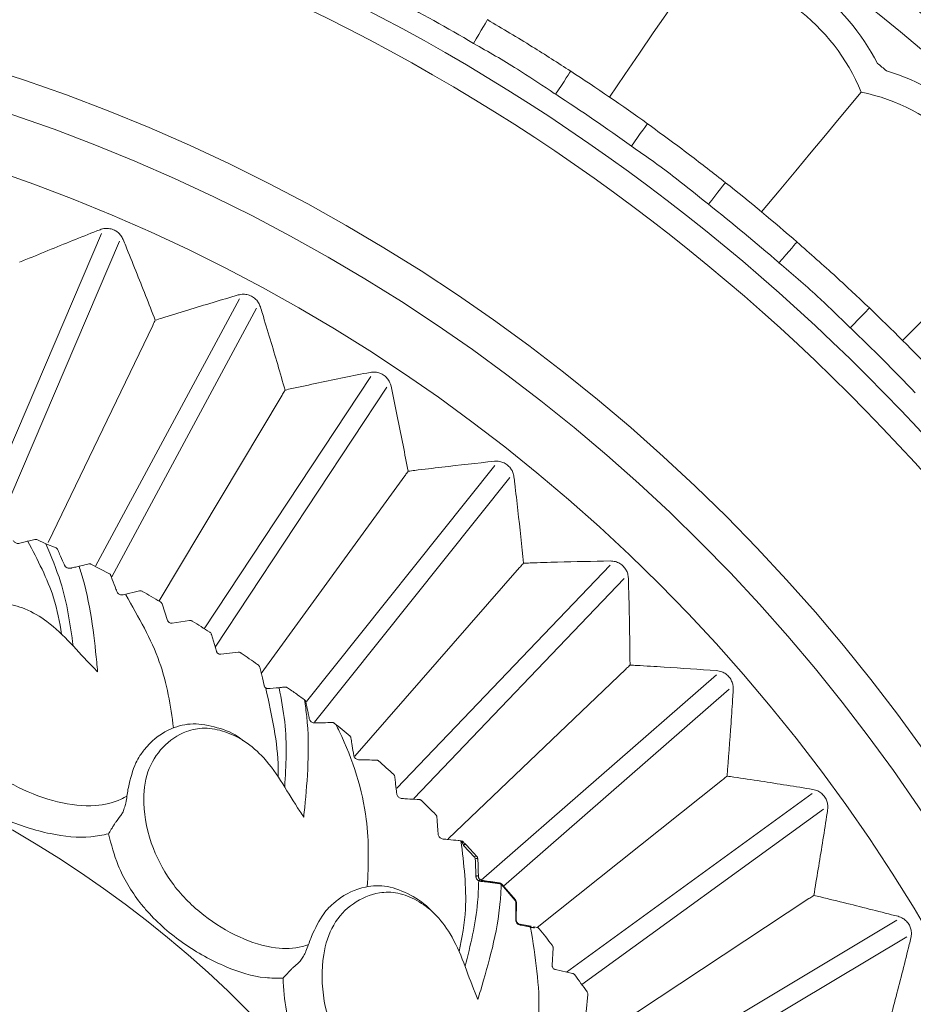
# Model space of a CAD drawing. Units: millimetres. Extents: x 21337 to 22681, y -13250 to -11400.
# Drawn here: x 21973 to 21990, y -11936 to -11918 of the extents above; entities that cross this region are included whole.
import ezdxf

# ---------------------------------------------------------------- set-up
doc = ezdxf.new("R2010")
doc.units = ezdxf.units.MM
doc.layers.add('layer 1', color=170, linetype='Continuous', lineweight=0)

msp = doc.modelspace()

# ---------------------------------------------------------------- linework, layer by layer
at = {"layer": 'layer 1'}
for p, q in [((21972.749, -11926.84), (21974.981, -11921.619)), ((21973.092, -11926.947), (21975.31, -11921.759)), ((21974.871, -11927.784), (21977.536, -11922.831)), ((21975.17, -11927.982), (21977.851, -11923.001)), ((21973.989, -11927.348), (21975.928, -11923.322)), ((21976.884, -11928.945), (21979.972, -11924.268)), ((21976.045, -11928.431), (21978.327, -11924.613)), ((21977.087, -11929.287), (21980.27, -11924.465)), ((21978.776, -11930.297), (21982.269, -11925.917)), ((21977.94, -11929.774), (21980.6, -11926.113)), ((21978.929, -11930.679), (21982.548, -11926.14)), ((21973.463, -11927.361), (21973.746, -11927.291)), ((21973.948, -11927.37), (21973.782, -11927.293)), ((21974.138, -11927.447), (21973.948, -11927.37)), ((21975.125, -11927.925), (21974.782, -11927.748)), ((21979.672, -11931.31), (21982.729, -11927.811)), ((21980.452, -11931.904), (21984.409, -11927.766)), ((21980.766, -11932.093), (21984.668, -11928.013)), ((21975.379, -11928.317), (21975.681, -11928.244)), ((21975.379, -11928.317), (21975.374, -11928.318)), ((21976.205, -11928.792), (21976.101, -11928.486)), ((21976.609, -11928.794), (21976.289, -11928.843)), ((21977.11, -11929.364), (21977.018, -11929.053)), ((21977.513, -11929.382), (21977.192, -11929.418)), ((21977.881, -11929.615), (21977.871, -11929.608)), ((21981.405, -11932.841), (21984.697, -11929.693)), ((21977.996, -11930), (21977.96, -11929.855)), ((21982.016, -11933.607), (21986.375, -11929.799)), ((21982.431, -11933.719), (21986.61, -11930.068)), ((21978.746, -11930.264), (21978.742, -11930.261)), ((21979.261, -11930.684), (21979.257, -11930.684)), ((21975.874, -11931.075), (21975.857, -11931.092)), ((21983.054, -11934.484), (21986.489, -11931.744)), ((21983.595, -11935.309), (21988.151, -11932)), ((21983.883, -11935.543), (21988.361, -11932.289)), ((21975.248, -11932.524), (21975.328, -11932.423)), ((21975.248, -11932.524), (21975.241, -11932.533)), ((21981.894, -11933.178), (21981.69, -11932.962)), ((21981.73, -11932.948), (21981.741, -11932.96)), ((21981.741, -11932.96), (21981.934, -11933.166)), ((21982.01, -11933.629), (21981.971, -11933.619)), ((21982.005, -11933.603), (21982.031, -11933.612)), ((21982.393, -11933.69), (21982.389, -11933.686)), ((21982.393, -11933.676), (21982.399, -11933.682)), ((21982.645, -11933.981), (21982.393, -11933.69)), ((21982.399, -11933.682), (21982.65, -11933.974)), ((21979.419, -11933.93), (21979.398, -11933.943)), ((21984.447, -11936.353), (21988.09, -11933.948)), ((21982.668, -11934.024), (21982.666, -11934.347)), ((21982.729, -11934.423), (21982.874, -11934.45)), ((21983.047, -11934.482), (21983.003, -11934.474)), ((21984.979, -11937.184), (21989.722, -11934.351)), ((21985.163, -11937.491), (21989.905, -11934.658)), ((21983.332, -11935.185), (21983.348, -11934.861)), ((21978.524, -11935.231), (21978.622, -11935.147)), ((21978.524, -11935.231), (21978.516, -11935.238)), ((21983.707, -11935.335), (21983.392, -11935.263)), ((21983.963, -11936.049), (21983.992, -11935.727))]:
    msp.add_line(p, q, dxfattribs=at)
at = {"layer": 'layer 1', "flags": 128}
for points in [[(21984.391, -11919.089), (21984.677, -11918.672), (21984.95, -11918.273), (21985.205, -11917.901), (21985.436, -11917.563), (21985.638, -11917.269), (21985.806, -11917.025), (21985.935, -11916.835), (21986.024, -11916.706)], [(21981.875, -11918.096), (21981.925, -11918.01), (21981.974, -11917.927), (21982.018, -11917.851), (21982.058, -11917.784), (21982.09, -11917.73), (21982.114, -11917.689), (21982.128, -11917.664), (21982.133, -11917.655)], [(21983.396, -11919.038), (21983.451, -11918.954), (21983.503, -11918.874), (21983.551, -11918.8), (21983.593, -11918.735), (21983.628, -11918.682), (21983.654, -11918.643), (21983.67, -11918.618), (21983.675, -11918.61)], [(21987.213, -11921.22), (21987.536, -11920.831), (21987.845, -11920.459), (21988.133, -11920.112), (21988.394, -11919.797), (21988.622, -11919.523), (21988.812, -11919.295), (21988.958, -11919.118), (21989.058, -11918.997)], [(21984.799, -11919.998), (21984.857, -11919.918), (21984.913, -11919.84), (21984.964, -11919.768), (21985.009, -11919.705), (21985.047, -11919.654), (21985.074, -11919.616), (21985.091, -11919.592), (21985.097, -11919.584)], [(21986.227, -11921.077), (21986.289, -11920.999), (21986.348, -11920.924), (21986.403, -11920.855), (21986.451, -11920.794), (21986.49, -11920.744), (21986.52, -11920.707), (21986.538, -11920.685), (21986.544, -11920.677)], [(21989.826, -11923.602), (21990.183, -11923.245), (21990.525, -11922.902), (21990.844, -11922.583), (21991.134, -11922.294), (21991.386, -11922.042), (21991.595, -11921.832), (21991.757, -11921.67), (21991.868, -11921.559)], [(21987.535, -11922.163), (21987.6, -11922.088), (21987.663, -11922.016), (21987.721, -11921.949), (21987.772, -11921.891), (21987.813, -11921.843), (21987.844, -11921.807), (21987.863, -11921.785), (21987.87, -11921.778)], [(21988.857, -11923.368), (21988.926, -11923.296), (21988.992, -11923.227), (21989.053, -11923.163), (21989.106, -11923.107), (21989.15, -11923.062), (21989.183, -11923.028), (21989.203, -11923.007), (21989.21, -11922.999)], [(21977.96, -11929.855), (21977.936, -11929.758), (21977.911, -11929.659)], [(21981.67, -11932.886), (21981.669, -11932.885), (21981.668, -11932.885), (21981.666, -11932.885), (21981.664, -11932.885), (21981.662, -11932.886), (21981.659, -11932.888), (21981.657, -11932.889), (21981.654, -11932.891)], [(21981.73, -11932.948), (21981.726, -11932.945), (21981.72, -11932.943), (21981.715, -11932.943), (21981.709, -11932.944), (21981.703, -11932.947), (21981.698, -11932.951), (21981.693, -11932.956), (21981.69, -11932.962)], [(21981.954, -11933.215), (21981.953, -11933.212), (21981.949, -11933.209), (21981.943, -11933.207), (21981.936, -11933.206), (21981.928, -11933.206), (21981.92, -11933.207), (21981.913, -11933.209), (21981.907, -11933.211)], [(21981.954, -11933.215), (21981.958, -11933.325), (21981.962, -11933.433), (21981.965, -11933.539)], [(21981.965, -11933.539), (21981.964, -11933.535), (21981.96, -11933.532), (21981.954, -11933.529), (21981.947, -11933.528), (21981.939, -11933.527), (21981.931, -11933.528), (21981.924, -11933.53), (21981.919, -11933.533)]]:
    msp.add_lwpolyline(points, dxfattribs=at)
at = {"layer": 'layer 1'}
for centre, radius in [((21962.759, -11950.669), 43), ((21962.759, -11950.669), 42.49), ((21962.759, -11950.669), 37.352), ((21962.759, -11950.669), 36.879), ((21962.759, -11950.669), 33.66), ((21962.759, -11950.669), 32.984), ((21962.759, -11950.669), 31.899), ((21963.014, -11950.669), 20.734)]:
    msp.add_circle(centre, radius, dxfattribs=at)
for centre, radius, start, end in [((21985.596, -11920.427), 4.245, 27.514, 78.3684), ((21985.596, -11920.427), 3.746, 22.4398, 83.4426), ((21962.759, -11950.669), 37.769, 59.5926, 62.1721), ((21962.759, -11950.669), 38.279, 54.2985, 56.878), ((21962.759, -11950.669), 41.77, 50.1482, 50.4401), ((21988.289, -11922.664), 4.245, 22.2198, 73.0743), ((21962.759, -11950.669), 37.769, 54.2985, 56.878), ((21988.289, -11922.664), 3.746, 17.1456, 78.1485), ((21962.759, -11950.669), 38.279, 49.0044, 51.5839), ((21962.759, -11950.669), 37.769, 49.0044, 51.5839), ((21962.759, -11950.669), 38.279, 43.7103, 46.2897), ((21962.759, -11950.669), 37.769, 43.7103, 46.2897), ((21963.014, -11950.669), 25.774, 59.5724, 60.4276), ((21963.014, -11950.669), 25.774, 57.1724, 58.0276), ((21963.014, -11950.669), 25.774, 54.8001, 55.6276), ((21963.014, -11950.669), 25.766, 49.9724, 50.8276), ((21963.014, -11950.669), 25.766, 47.5724, 48.4276), ((21963.014, -11950.669), 25.766, 45.1724, 46.0276), ((21981.918, -11933.187), 0.0258, 52.9675, 161.5424), ((21981.995, -11933.626), 0.0247, 66.1637, 163.5806), ((21982.031, -11933.633), 0.0215, 88.3626, 167.1097), ((21982.345, -11933.67), 0.0149, 352.6372, 62.0258), ((21982.381, -11933.677), 0.0112, 314.1135, 7.0135), ((21982.384, -11933.677), 0.0158, 307.0654, 340.5259), ((21982.636, -11933.969), 0.0147, 306.1388, 341.0265), ((21982.656, -11934.027), 0.0132, 15.4277, 83.7067), ((21982.653, -11934.351), 0.0133, 15.1715, 83.5933), ((21982.723, -11934.438), 0.0159, 356.5366, 67.4148), ((21982.868, -11934.465), 0.0161, 357.1656, 68.0186), ((21982.977, -11934.495), 0.0255, 16.2358, 79.6234), ((21963.014, -11950.669), 25.774, 37.9724, 38.8276), ((21963.014, -11950.669), 25.774, 35.5724, 36.4276)]:
    msp.add_arc(centre, radius, start, end, dxfattribs=at)
for centre, major_axis, ratio, start_param, end_param in [((21971.464, -11930.518), (10.498, 0.754), 0.001178, 5.390349, 5.417835), ((21981.753, -11928.205), (-0.266, 8.009), 0.002032, 2.246016, 2.298718)]:
    msp.add_ellipse(centre, major_axis=major_axis, ratio=ratio, start_param=start_param, end_param=end_param, dxfattribs=at)
for points, knots in [([(21983.675, -11918.61), (21983.439, -11918.458), (21982.931, -11918.131), (21982.411, -11917.821), (21982.133, -11917.655)], [0, 0, 0, 0, 0.465933, 1, 1, 1, 1]), ([(21983.396, -11919.038), (21983.362, -11919.015), (21983.125, -11918.859), (21982.631, -11918.525), (21982.148, -11918.25), (21981.875, -11918.096)], [0, 0, 0, 0, 0.0689677, 0.4743229, 1, 1, 1, 1]), ([(21986.544, -11920.677), (21986.323, -11920.503), (21985.847, -11920.131), (21985.358, -11919.774), (21985.097, -11919.584)], [0, 0, 0, 0, 0.465935, 1, 1, 1, 1]), ([(21986.227, -11921.077), (21986.195, -11921.051), (21985.974, -11920.874), (21985.512, -11920.495), (21985.056, -11920.178), (21984.799, -11919.998)], [0, 0, 0, 0, 0.068971, 0.474322, 1, 1, 1, 1]), ([(21974.952, -11921.548), (21974.983, -11921.538), (21975.038, -11921.521), (21975.134, -11921.526), (21975.219, -11921.553), (21975.29, -11921.6), (21975.346, -11921.66), (21975.368, -11921.706), (21975.381, -11921.731)], [0, 0, 0, 0, 0.203426, 0.366993, 0.531585, 0.675352, 0.822917, 1, 1, 1, 1]), ([(21973.461, -11922.152), (21973.5, -11922.135), (21973.695, -11922.055), (21974.192, -11921.85), (21974.65, -11921.668), (21974.952, -11921.548)], [0, 0, 0, 0, 0.078308, 0.391543, 1, 1, 1, 1]), ([(21975.381, -11921.731), (21975.396, -11921.77), (21975.475, -11921.963), (21975.676, -11922.46), (21975.856, -11922.921), (21975.975, -11923.226)], [0, 0, 0, 0, 0.078309, 0.391542, 1, 1, 1, 1]), ([(21989.21, -11922.999), (21989.005, -11922.806), (21988.567, -11922.391), (21988.112, -11921.991), (21987.87, -11921.778)], [0, 0, 0, 0, 0.4659333, 1, 1, 1, 1]), ([(21988.857, -11923.368), (21988.827, -11923.34), (21988.624, -11923.144), (21988.199, -11922.723), (21987.775, -11922.365), (21987.535, -11922.163)], [0, 0, 0, 0, 0.06897, 0.47432, 1, 1, 1, 1]), ([(21975.975, -11923.226), (21976.015, -11923.213), (21976.216, -11923.15), (21976.729, -11922.991), (21977.202, -11922.851), (21977.514, -11922.758)], [0, 0, 0, 0, 0.07831, 0.391543, 1, 1, 1, 1]), ([(21977.514, -11922.758), (21977.545, -11922.751), (21977.602, -11922.739), (21977.696, -11922.752), (21977.779, -11922.788), (21977.845, -11922.841), (21977.896, -11922.905), (21977.914, -11922.953), (21977.924, -11922.979)], [0, 0, 0, 0, 0.203428, 0.366997, 0.531585, 0.675353, 0.822914, 1, 1, 1, 1]), ([(21977.924, -11922.979), (21977.936, -11923.019), (21977.997, -11923.219), (21978.152, -11923.731), (21978.29, -11924.207), (21978.381, -11924.521)], [0, 0, 0, 0, 0.078309, 0.391543, 1, 1, 1, 1]), ([(21975.928, -11923.322), (21975.934, -11923.31), (21975.947, -11923.282), (21975.963, -11923.251), (21975.972, -11923.232), (21975.974, -11923.226), (21975.975, -11923.226)], [0, 0, 0, 0, 0.323114, 0.769686, 0.985224, 1, 1, 1, 1]), ([(21978.381, -11924.521), (21978.423, -11924.512), (21978.628, -11924.467), (21979.154, -11924.355), (21979.637, -11924.257), (21979.956, -11924.193)], [0, 0, 0, 0, 0.07831, 0.391545, 1, 1, 1, 1]), ([(21979.956, -11924.193), (21979.988, -11924.189), (21980.046, -11924.182), (21980.139, -11924.204), (21980.217, -11924.246), (21980.279, -11924.305), (21980.324, -11924.374), (21980.337, -11924.423), (21980.345, -11924.45)], [0, 0, 0, 0, 0.20342, 0.367001, 0.531589, 0.675353, 0.822912, 1, 1, 1, 1]), ([(21980.345, -11924.45), (21980.354, -11924.491), (21980.397, -11924.695), (21980.505, -11925.22), (21980.6, -11925.706), (21980.662, -11926.027)], [0, 0, 0, 0, 0.078309, 0.391542, 1, 1, 1, 1]), ([(21978.327, -11924.613), (21978.333, -11924.601), (21978.349, -11924.575), (21978.367, -11924.545), (21978.378, -11924.527), (21978.381, -11924.521), (21978.381, -11924.521)], [0, 0, 0, 0, 0.32307, 0.769684, 0.985214, 1, 1, 1, 1]), ([(21980.662, -11926.027), (21980.704, -11926.021), (21980.913, -11925.995), (21981.446, -11925.93), (21981.937, -11925.877), (21982.26, -11925.841)], [0, 0, 0, 0, 0.078307, 0.391541, 1, 1, 1, 1]), ([(21982.26, -11925.841), (21982.292, -11925.84), (21982.35, -11925.839), (21982.441, -11925.868), (21982.516, -11925.918), (21982.571, -11925.981), (21982.61, -11926.054), (21982.619, -11926.104), (21982.624, -11926.132)], [0, 0, 0, 0, 0.203423, 0.366994, 0.531586, 0.67535, 0.822915, 1, 1, 1, 1]), ([(21980.6, -11926.113), (21980.607, -11926.103), (21980.626, -11926.077), (21980.646, -11926.049), (21980.658, -11926.032), (21980.662, -11926.027), (21980.662, -11926.027)], [0, 0, 0, 0, 0.3230946, 0.7696718, 0.9852112, 1, 1, 1, 1]), ([(21982.624, -11926.132), (21982.629, -11926.173), (21982.654, -11926.381), (21982.715, -11926.913), (21982.766, -11927.405), (21982.799, -11927.731)], [0, 0, 0, 0, 0.078309, 0.391542, 1, 1, 1, 1]), ([(21973.463, -11927.361), (21973.454, -11927.363), (21973.435, -11927.366), (21973.405, -11927.361), (21973.378, -11927.349), (21973.358, -11927.331), (21973.348, -11927.317), (21973.344, -11927.308), (21973.343, -11927.307)], [0, 0, 0, 0, 0.213323, 0.428143, 0.614629, 0.786759, 0.974668, 1, 1, 1, 1]), ([(21974.241, -11929.046), (21974.201, -11928.82), (21974.094, -11928.235), (21973.794, -11927.668), (21973.61, -11927.319)], [0.0197622, 0.0197622, 0.0197622, 0.0197622, 0.3973444, 1, 1, 1, 1]), ([(21973.782, -11927.293), (21973.773, -11927.291), (21973.761, -11927.287), (21973.749, -11927.29), (21973.746, -11927.291)], [0, 0, 0, 0, 0.7333478, 1, 1, 1, 1]), ([(21974.454, -11929.265), (21974.4, -11928.869), (21974.311, -11928.234), (21974.047, -11927.606), (21973.948, -11927.37)], [0.0229288, 0.0229288, 0.0229288, 0.0229288, 0.6326584, 1, 1, 1, 1]), ([(21974.164, -11927.472), (21974.161, -11927.467), (21974.157, -11927.46), (21974.148, -11927.452), (21974.142, -11927.449), (21974.138, -11927.447)], [0, 0, 0, 0, 0.481678, 0.614209, 1, 1, 1, 1]), ([(21974.294, -11927.767), (21974.288, -11927.754), (21974.258, -11927.686), (21974.214, -11927.587), (21974.177, -11927.502), (21974.164, -11927.472)], [0, 0, 0, 0, 0.139663, 0.698335, 1, 1, 1, 1]), ([(21974.747, -11927.744), (21974.733, -11927.747), (21974.672, -11927.762), (21974.611, -11927.776), (21974.564, -11927.788)], [0, 0, 0, 0, 0.228815, 1, 1, 1, 1]), ([(21974.782, -11927.748), (21974.777, -11927.746), (21974.768, -11927.742), (21974.756, -11927.742), (21974.749, -11927.743), (21974.747, -11927.744)], [0, 0, 0, 0, 0.38173, 0.761511, 1, 1, 1, 1]), ([(21982.729, -11927.811), (21982.737, -11927.801), (21982.758, -11927.778), (21982.781, -11927.752), (21982.795, -11927.736), (21982.799, -11927.731), (21982.799, -11927.731)], [0, 0, 0, 0, 0.323114, 0.769691, 0.9852, 1, 1, 1, 1]), ([(21982.799, -11927.731), (21982.841, -11927.729), (21983.052, -11927.722), (21983.589, -11927.705), (21984.082, -11927.696), (21984.407, -11927.689)], [0, 0, 0, 0, 0.078309, 0.391541, 1, 1, 1, 1]), ([(21984.407, -11927.689), (21984.439, -11927.691), (21984.497, -11927.695), (21984.585, -11927.732), (21984.655, -11927.788), (21984.705, -11927.857), (21984.736, -11927.933), (21984.741, -11927.983), (21984.744, -11928.011)], [0, 0, 0, 0, 0.2034183, 0.3669929, 0.5315847, 0.6753473, 0.8229122, 1, 1, 1, 1]), ([(21974.419, -11927.822), (21974.409, -11927.824), (21974.389, -11927.827), (21974.356, -11927.822), (21974.326, -11927.808), (21974.305, -11927.788), (21974.297, -11927.772), (21974.294, -11927.767)], [0, 0, 0, 0, 0.189404, 0.373944, 0.630372, 0.885361, 1, 1, 1, 1]), ([(21974.564, -11927.788), (21974.537, -11927.794), (21974.495, -11927.804), (21974.444, -11927.816), (21974.423, -11927.821), (21974.419, -11927.822)], [0, 0, 0, 0, 0.585534, 0.921473, 1, 1, 1, 1]), ([(21974.564, -11927.788), (21974.577, -11927.827), (21974.769, -11928.422), (21974.849, -11929.129), (21974.901, -11929.684), (21974.907, -11929.743)], [0, 0, 0, 0, 0.059865, 0.900136, 1, 1, 1, 1]), ([(21975.149, -11927.951), (21975.147, -11927.948), (21975.144, -11927.941), (21975.138, -11927.934), (21975.132, -11927.929), (21975.128, -11927.927), (21975.125, -11927.925)], [0, 0, 0, 0, 0.35162, 0.64599, 0.705875, 1, 1, 1, 1]), ([(21975.178, -11928.034), (21975.173, -11928.02), (21975.163, -11927.992), (21975.154, -11927.965), (21975.149, -11927.951)], [0, 0, 0, 0, 0.503449, 1, 1, 1, 1]), ([(21975.264, -11928.254), (21975.258, -11928.24), (21975.23, -11928.167), (21975.201, -11928.093), (21975.178, -11928.034)], [0, 0, 0, 0, 0.19218, 1, 1, 1, 1]), ([(21984.744, -11928.011), (21984.745, -11928.053), (21984.751, -11928.262), (21984.764, -11928.797), (21984.771, -11929.293), (21984.775, -11929.619)], [0, 0, 0, 0, 0.078308, 0.391542, 1, 1, 1, 1]), ([(21975.374, -11928.318), (21975.365, -11928.319), (21975.347, -11928.32), (21975.318, -11928.312), (21975.294, -11928.298), (21975.276, -11928.278), (21975.267, -11928.263), (21975.264, -11928.255), (21975.264, -11928.254)], [0, 0, 0, 0, 0.233464, 0.42801, 0.623477, 0.797893, 0.978842, 1, 1, 1, 1]), ([(21975.734, -11928.252), (21975.728, -11928.249), (21975.715, -11928.243), (21975.696, -11928.242), (21975.686, -11928.243), (21975.681, -11928.244)], [0, 0, 0, 0, 0.363657, 0.729776, 1, 1, 1, 1]), ([(21974.907, -11929.743), (21974.875, -11929.711), (21974.563, -11929.405), (21974.195, -11928.927), (21973.579, -11928.564), (21973.165, -11928.459), (21972.777, -11928.461), (21972.392, -11928.625), (21972.07, -11928.961), (21971.87, -11929.468), (21971.927, -11930.128), (21972.22, -11930.822), (21972.755, -11931.471), (21973.432, -11931.916), (21974.159, -11932.183), (21974.827, -11932.26), (21975.245, -11932.162), (21975.415, -11932.067), (21975.451, -11932.047)], [0, 0, 0, 0, 0.013596, 0.13285, 0.179452, 0.221668, 0.264283, 0.306884, 0.37697, 0.447905, 0.519029, 0.613438, 0.692462, 0.771141, 0.849167, 0.92491, 0.98422, 1, 1, 1, 1]), ([(21975.43, -11928.316), (21975.666, -11928.73), (21976.135, -11929.55), (21976.259, -11930.374), (21976.314, -11930.783)], [0, 0, 0, 0, 0.4819839, 0.9566341, 0.9566341, 0.9566341, 0.9566341]), ([(21976.101, -11928.486), (21976.098, -11928.479), (21976.092, -11928.466), (21976.079, -11928.452), (21976.07, -11928.446), (21976.067, -11928.445)], [0, 0, 0, 0, 0.419362, 0.84592, 1, 1, 1, 1]), ([(21976.289, -11928.843), (21976.282, -11928.844), (21976.268, -11928.845), (21976.246, -11928.839), (21976.227, -11928.827), (21976.214, -11928.812), (21976.208, -11928.8), (21976.206, -11928.793), (21976.205, -11928.792)], [0, 0, 0, 0, 0.2117795, 0.427063, 0.6137535, 0.7859545, 0.9737915, 1, 1, 1, 1]), ([(21976.662, -11928.805), (21976.655, -11928.801), (21976.643, -11928.795), (21976.625, -11928.792), (21976.614, -11928.793), (21976.609, -11928.794)], [0, 0, 0, 0, 0.3634509, 0.7295405, 1, 1, 1, 1]), ([(21977.018, -11929.053), (21977.016, -11929.047), (21977.011, -11929.033), (21976.998, -11929.019), (21976.989, -11929.012), (21976.986, -11929.011)], [0, 0, 0, 0, 0.419376, 0.846009, 1, 1, 1, 1]), ([(21977.192, -11929.418), (21977.185, -11929.419), (21977.17, -11929.419), (21977.148, -11929.412), (21977.13, -11929.399), (21977.118, -11929.384), (21977.112, -11929.371), (21977.11, -11929.365), (21977.11, -11929.364)], [0, 0, 0, 0, 0.211731, 0.427054, 0.613741, 0.785959, 0.973801, 1, 1, 1, 1]), ([(21977.565, -11929.395), (21977.559, -11929.392), (21977.547, -11929.385), (21977.529, -11929.381), (21977.518, -11929.382), (21977.513, -11929.382)], [0, 0, 0, 0, 0.36328, 0.729338, 1, 1, 1, 1]), ([(21977.911, -11929.659), (21977.909, -11929.652), (21977.903, -11929.636), (21977.891, -11929.623), (21977.883, -11929.617), (21977.881, -11929.615)], [0, 0, 0, 0, 0.338566, 0.8059, 1, 1, 1, 1]), ([(21984.697, -11929.693), (21984.707, -11929.684), (21984.729, -11929.663), (21984.755, -11929.639), (21984.77, -11929.624), (21984.774, -11929.62), (21984.775, -11929.619)], [0, 0, 0, 0, 0.3230831, 0.7696844, 0.9851988, 1, 1, 1, 1]), ([(21984.775, -11929.619), (21984.817, -11929.622), (21985.027, -11929.633), (21985.563, -11929.665), (21986.055, -11929.699), (21986.38, -11929.722)], [0, 0, 0, 0, 0.078308, 0.391542, 1, 1, 1, 1]), ([(21986.38, -11929.722), (21986.412, -11929.727), (21986.469, -11929.736), (21986.553, -11929.781), (21986.618, -11929.843), (21986.661, -11929.916), (21986.686, -11929.994), (21986.686, -11930.045), (21986.687, -11930.073)], [0, 0, 0, 0, 0.203424, 0.367001, 0.531587, 0.675352, 0.822914, 1, 1, 1, 1]), ([(21978.049, -11930.055), (21978.043, -11930.053), (21978.031, -11930.049), (21978.015, -11930.036), (21978.003, -11930.02), (21977.998, -11930.008), (21977.996, -11930.001), (21977.996, -11930)], [0, 0, 0, 0, 0.226375, 0.478455, 0.710959, 0.964605, 1, 1, 1, 1]), ([(21978.023, -11930.054), (21978.136, -11930.553), (21978.26, -11931.106), (21978.254, -11931.637), (21978.253, -11931.689)], [0, 0, 0, 0, 0.7303752, 0.8094793, 0.8094793, 0.8094793, 0.8094793]), ([(21978.38, -11930.026), (21978.349, -11930.03), (21978.307, -11930.034), (21978.279, -11930.038), (21978.271, -11930.039)], [0, 0, 0, 0, 0.746519, 1, 1, 1, 1]), ([(21978.374, -11931.879), (21978.398, -11931.48), (21978.431, -11930.878), (21978.312, -11930.251), (21978.271, -11930.039)], [0.024328, 0.024328, 0.024328, 0.024328, 0.6708748, 1, 1, 1, 1]), ([(21978.417, -11930.035), (21978.41, -11930.032), (21978.398, -11930.026), (21978.385, -11930.026), (21978.38, -11930.026)], [0, 0, 0, 0, 0.588239, 1, 1, 1, 1]), ([(21978.742, -11930.261), (21978.701, -11930.232), (21978.597, -11930.157), (21978.488, -11930.083), (21978.425, -11930.041), (21978.417, -11930.035)], [0, 0, 0, 0, 0.358012, 0.913525, 1, 1, 1, 1]), ([(21986.687, -11930.073), (21986.684, -11930.115), (21986.671, -11930.324), (21986.636, -11930.858), (21986.598, -11931.352), (21986.573, -11931.678)], [0, 0, 0, 0, 0.078308, 0.391542, 1, 1, 1, 1]), ([(21978.742, -11930.261), (21978.757, -11930.365), (21978.854, -11931.051), (21978.789, -11931.823), (21978.733, -11932.377), (21978.727, -11932.436)], [0, 0, 0, 0, 0.138833, 0.908524, 1, 1, 1, 1]), ([(21978.765, -11930.294), (21978.763, -11930.29), (21978.761, -11930.281), (21978.754, -11930.271), (21978.748, -11930.266), (21978.746, -11930.264)], [0, 0, 0, 0, 0.396224, 0.794434, 1, 1, 1, 1]), ([(21978.83, -11930.611), (21978.827, -11930.596), (21978.817, -11930.551), (21978.796, -11930.446), (21978.777, -11930.355), (21978.765, -11930.294)], [0, 0, 0, 0, 0.141832, 0.425512, 1, 1, 1, 1]), ([(21978.933, -11930.693), (21978.923, -11930.692), (21978.904, -11930.691), (21978.876, -11930.679), (21978.854, -11930.661), (21978.838, -11930.638), (21978.832, -11930.621), (21978.83, -11930.612), (21978.83, -11930.611)], [0, 0, 0, 0, 0.231426, 0.425825, 0.620907, 0.795777, 0.9759, 1, 1, 1, 1]), ([(21975.109, -11932.748), (21975.001, -11932.77), (21974.668, -11932.838), (21974, -11932.766), (21973.175, -11932.503), (21972.578, -11932.163), (21972.078, -11931.761), (21971.699, -11931.335), (21971.505, -11930.931), (21971.418, -11930.748)], [0, 0, 0, 0, 0.081646, 0.252072, 0.442922, 0.630878, 0.674637, 0.853115, 1, 1, 1, 1]), ([(21975.691, -11931.298), (21975.732, -11931.242), (21975.887, -11931.03), (21976.203, -11930.795), (21976.67, -11930.679), (21977.118, -11930.767), (21977.447, -11930.885), (21977.587, -11931.007), (21977.599, -11931.019)], [0, 0, 0, 0, 0.107375, 0.401053, 0.59485, 0.789716, 0.980432, 1, 1, 1, 1]), ([(21978.727, -11932.436), (21978.702, -11932.399), (21978.455, -11932.038), (21978.186, -11931.498), (21977.652, -11931.022), (21977.266, -11930.839), (21976.885, -11930.766), (21976.475, -11930.852), (21976.095, -11931.12), (21975.8, -11931.58), (21975.729, -11932.238), (21975.882, -11932.975), (21976.282, -11933.715), (21976.86, -11934.283), (21977.521, -11934.686), (21978.162, -11934.89), (21978.591, -11934.875), (21978.777, -11934.814), (21978.816, -11934.801)], [0, 0, 0, 0, 0.013595, 0.13285, 0.179452, 0.221668, 0.264283, 0.306884, 0.37697, 0.447905, 0.51903, 0.613438, 0.692462, 0.771141, 0.849167, 0.924909, 0.98422, 1, 1, 1, 1]), ([(21979.257, -11930.684), (21979.243, -11930.684), (21979.173, -11930.686), (21979.065, -11930.689), (21978.97, -11930.692), (21978.933, -11930.693)], [0, 0, 0, 0, 0.13168, 0.658439, 1, 1, 1, 1]), ([(21979.289, -11930.694), (21979.289, -11930.694), (21979.278, -11930.685), (21979.267, -11930.684), (21979.261, -11930.684)], [0, 0, 0, 0, 0.45231, 1, 1, 1, 1]), ([(21979.326, -11930.725), (21979.346, -11930.765), (21979.627, -11931.332), (21979.96, -11932.396), (21979.926, -11933.318), (21979.905, -11933.729)], [0, 0, 0, 0, 0.039146, 0.5499235, 0.96227, 0.96227, 0.96227, 0.96227]), ([(21979.603, -11930.97), (21979.602, -11930.966), (21979.599, -11930.956), (21979.592, -11930.945), (21979.587, -11930.941), (21979.585, -11930.939)], [0, 0, 0, 0, 0.422531, 0.848297, 1, 1, 1, 1]), ([(21979.655, -11931.29), (21979.652, -11931.275), (21979.64, -11931.202), (21979.623, -11931.096), (21979.608, -11931.004), (21979.603, -11930.97)], [0, 0, 0, 0, 0.136654, 0.68327, 1, 1, 1, 1]), ([(21975.477, -11931.886), (21975.517, -11931.724), (21975.571, -11931.503), (21975.665, -11931.342), (21975.691, -11931.298)], [0, 0, 0, 0, 0.729709, 1, 1, 1, 1]), ([(21979.754, -11931.376), (21979.745, -11931.375), (21979.726, -11931.373), (21979.698, -11931.36), (21979.676, -11931.34), (21979.662, -11931.317), (21979.656, -11931.3), (21979.655, -11931.291), (21979.655, -11931.29)], [0, 0, 0, 0, 0.213325, 0.428152, 0.614639, 0.78674, 0.974651, 1, 1, 1, 1]), ([(21980.078, -11931.38), (21980.063, -11931.38), (21979.99, -11931.379), (21979.882, -11931.378), (21979.788, -11931.376), (21979.754, -11931.376)], [0, 0, 0, 0, 0.136656, 0.683284, 1, 1, 1, 1]), ([(21980.111, -11931.393), (21980.107, -11931.39), (21980.1, -11931.385), (21980.088, -11931.381), (21980.081, -11931.381), (21980.078, -11931.38)], [0, 0, 0, 0, 0.367976, 0.734597, 1, 1, 1, 1]), ([(21980.413, -11931.682), (21980.412, -11931.677), (21980.41, -11931.668), (21980.404, -11931.657), (21980.398, -11931.652), (21980.397, -11931.651)], [0, 0, 0, 0, 0.422599, 0.848191, 1, 1, 1, 1]), ([(21980.452, -11932.004), (21980.45, -11931.989), (21980.441, -11931.916), (21980.428, -11931.809), (21980.417, -11931.716), (21980.413, -11931.682)], [0, 0, 0, 0, 0.13665, 0.6832762, 1, 1, 1, 1]), ([(21986.489, -11931.744), (21986.5, -11931.736), (21986.524, -11931.717), (21986.551, -11931.695), (21986.568, -11931.682), (21986.573, -11931.678), (21986.573, -11931.678)], [0, 0, 0, 0, 0.3230785, 0.7696626, 0.9852066, 1, 1, 1, 1]), ([(21986.573, -11931.678), (21986.615, -11931.684), (21986.823, -11931.714), (21987.354, -11931.794), (21987.841, -11931.872), (21988.163, -11931.924)], [0, 0, 0, 0, 0.078309, 0.391543, 1, 1, 1, 1]), ([(21975.451, -11932.047), (21975.457, -11932.006), (21975.465, -11931.952), (21975.475, -11931.899), (21975.477, -11931.886)], [0, 0, 0, 0, 0.742185, 1, 1, 1, 1]), ([(21988.163, -11931.924), (21988.194, -11931.932), (21988.25, -11931.945), (21988.33, -11931.998), (21988.389, -11932.066), (21988.425, -11932.142), (21988.443, -11932.222), (21988.439, -11932.273), (21988.436, -11932.301)], [0, 0, 0, 0, 0.203427, 0.367001, 0.53159, 0.675346, 0.822912, 1, 1, 1, 1]), ([(21975.328, -11932.423), (21975.342, -11932.402), (21975.37, -11932.361), (21975.404, -11932.272), (21975.433, -11932.164), (21975.445, -11932.09), (21975.451, -11932.047)], [0, 0, 0, 0, 0.220827, 0.441119, 0.675309, 1, 1, 1, 1]), ([(21980.547, -11932.094), (21980.538, -11932.092), (21980.519, -11932.09), (21980.492, -11932.075), (21980.471, -11932.054), (21980.458, -11932.031), (21980.453, -11932.014), (21980.452, -11932.005), (21980.452, -11932.004)], [0, 0, 0, 0, 0.213306, 0.428137, 0.61463, 0.786748, 0.974655, 1, 1, 1, 1]), ([(21980.871, -11932.112), (21980.856, -11932.111), (21980.782, -11932.107), (21980.675, -11932.101), (21980.582, -11932.096), (21980.547, -11932.094)], [0, 0, 0, 0, 0.1366518, 0.683279, 1, 1, 1, 1]), ([(21980.903, -11932.126), (21980.9, -11932.123), (21980.892, -11932.117), (21980.881, -11932.113), (21980.874, -11932.112), (21980.871, -11932.112)], [0, 0, 0, 0, 0.36806, 0.734589, 1, 1, 1, 1]), ([(21988.436, -11932.301), (21988.43, -11932.342), (21988.399, -11932.549), (21988.316, -11933.078), (21988.234, -11933.566), (21988.18, -11933.889)], [0, 0, 0, 0, 0.0783083, 0.3915424, 1, 1, 1, 1]), ([(21981.193, -11932.427), (21981.192, -11932.423), (21981.191, -11932.413), (21981.184, -11932.402), (21981.179, -11932.397), (21981.178, -11932.395)], [0, 0, 0, 0, 0.422595, 0.848247, 1, 1, 1, 1]), ([(21981.218, -11932.75), (21981.217, -11932.736), (21981.211, -11932.662), (21981.203, -11932.554), (21981.196, -11932.461), (21981.193, -11932.427)], [0, 0, 0, 0, 0.1366526, 0.683273, 1, 1, 1, 1]), ([(21975.241, -11932.533), (21975.237, -11932.54), (21975.227, -11932.556), (21975.203, -11932.594), (21975.165, -11932.655), (21975.133, -11932.709), (21975.113, -11932.741), (21975.109, -11932.747), (21975.109, -11932.748)], [0, 0, 0, 0, 0.0974044, 0.2330075, 0.4714491, 0.8921208, 0.9915794, 1, 1, 1, 1]), ([(21978.344, -11935.423), (21978.234, -11935.424), (21977.894, -11935.427), (21977.253, -11935.226), (21976.494, -11934.81), (21975.974, -11934.36), (21975.561, -11933.869), (21975.272, -11933.378), (21975.16, -11932.944), (21975.109, -11932.748)], [0, 0, 0, 0, 0.081646, 0.252072, 0.442923, 0.630879, 0.674637, 0.853115, 1, 1, 1, 1]), ([(21981.31, -11932.844), (21981.3, -11932.842), (21981.282, -11932.839), (21981.255, -11932.823), (21981.235, -11932.802), (21981.223, -11932.778), (21981.219, -11932.761), (21981.218, -11932.751), (21981.218, -11932.75)], [0, 0, 0, 0, 0.213314, 0.428173, 0.61462, 0.786754, 0.974653, 1, 1, 1, 1]), ([(21981.632, -11932.876), (21981.617, -11932.874), (21981.544, -11932.867), (21981.437, -11932.857), (21981.344, -11932.848), (21981.31, -11932.844)], [0, 0, 0, 0, 0.136654, 0.683273, 1, 1, 1, 1]), ([(21981.606, -11934.926), (21981.66, -11934.671), (21981.781, -11934.019), (21981.694, -11933.308), (21981.641, -11932.878)], [0.0854852, 0.0854852, 0.0854852, 0.0854852, 0.4469071, 1, 1, 1, 1]), ([(21981.641, -11932.878), (21981.639, -11932.877), (21981.636, -11932.876), (21981.633, -11932.876), (21981.632, -11932.876)], [0, 0, 0, 0, 0.773601, 1, 1, 1, 1]), ([(21981.641, -11932.878), (21981.642, -11932.878), (21981.645, -11932.88), (21981.65, -11932.885), (21981.653, -11932.889), (21981.654, -11932.891)], [0, 0, 0, 0, 0.178581, 0.551524, 1, 1, 1, 1]), ([(21981.654, -11932.891), (21981.661, -11932.904), (21981.674, -11932.929), (21981.685, -11932.951), (21981.69, -11932.962)], [0, 0, 0, 0, 0.519237, 1, 1, 1, 1]), ([(21981.67, -11932.886), (21981.682, -11932.898), (21981.705, -11932.922), (21981.722, -11932.939), (21981.73, -11932.948)], [0, 0, 0, 0, 0.516355, 1, 1, 1, 1]), ([(21981.907, -11933.211), (21981.907, -11933.206), (21981.905, -11933.194), (21981.899, -11933.184), (21981.895, -11933.179), (21981.894, -11933.178)], [0, 0, 0, 0, 0.348522, 0.868293, 1, 1, 1, 1]), ([(21981.934, -11933.166), (21981.935, -11933.167), (21981.942, -11933.175), (21981.951, -11933.19), (21981.953, -11933.208), (21981.954, -11933.215)], [0, 0, 0, 0, 0.123364, 0.629429, 1, 1, 1, 1]), ([(21981.971, -11933.619), (21981.957, -11933.608), (21981.937, -11933.594), (21981.921, -11933.559), (21981.919, -11933.54), (21981.919, -11933.533)], [0, 0, 0, 0, 0.603252, 0.852394, 1, 1, 1, 1]), ([(21981.965, -11933.539), (21981.966, -11933.544), (21981.967, -11933.559), (21981.979, -11933.585), (21981.994, -11933.595), (21982.005, -11933.603)], [0, 0, 0, 0, 0.136777, 0.381502, 1, 1, 1, 1]), ([(21979.195, -11934.113), (21979.247, -11934.066), (21979.44, -11933.888), (21979.796, -11933.719), (21980.276, -11933.695), (21980.701, -11933.865), (21980.989, -11934.05), (21981.105, -11934.185), (21981.113, -11934.193)], [0, 0, 0, 0, 0.1021171, 0.3814153, 0.5657235, 0.7510455, 0.932423, 0.9450555, 0.9450555, 0.9450555, 0.9450555]), ([(21981.716, -11935.202), (21981.817, -11934.815), (21981.946, -11934.305), (21981.966, -11933.752), (21981.971, -11933.619)], [0.0277969, 0.0277969, 0.0277969, 0.0277969, 0.7653585, 1, 1, 1, 1]), ([(21982.389, -11933.686), (21982.384, -11933.791), (21982.346, -11934.482), (21982.133, -11935.226), (21981.972, -11935.76), (21981.954, -11935.816)], [0, 0, 0, 0, 0.138651, 0.908505, 1, 1, 1, 1]), ([(21982.36, -11933.672), (21982.331, -11933.668), (21982.273, -11933.659), (21982.18, -11933.647), (21982.092, -11933.637), (21982.037, -11933.631), (21982.013, -11933.629), (21982.01, -11933.629)], [0, 0, 0, 0, 0.235638, 0.470946, 0.708282, 0.964476, 1, 1, 1, 1]), ([(21982.031, -11933.612), (21982.034, -11933.612), (21982.057, -11933.616), (21982.106, -11933.622), (21982.187, -11933.634), (21982.273, -11933.646), (21982.325, -11933.653), (21982.352, -11933.657)], [0, 0, 0, 0, 0.035828, 0.293632, 0.531106, 0.765522, 1, 1, 1, 1]), ([(21982.352, -11933.657), (21982.359, -11933.658), (21982.373, -11933.662), (21982.386, -11933.671), (21982.393, -11933.676)], [0, 0, 0, 0, 0.460114, 1, 1, 1, 1]), ([(21982.389, -11933.686), (21982.384, -11933.682), (21982.375, -11933.675), (21982.364, -11933.673), (21982.36, -11933.672)], [0, 0, 0, 0, 0.532469, 1, 1, 1, 1]), ([(21981.954, -11935.816), (21981.937, -11935.775), (21981.764, -11935.373), (21981.605, -11934.791), (21981.173, -11934.222), (21980.829, -11933.968), (21980.47, -11933.822), (21980.051, -11933.828), (21979.626, -11934.016), (21979.248, -11934.41), (21979.051, -11935.043), (21979.059, -11935.796), (21979.308, -11936.599), (21979.765, -11937.268), (21980.336, -11937.791), (21980.926, -11938.114), (21981.35, -11938.183), (21981.544, -11938.159), (21981.584, -11938.154)], [0, 0, 0, 0, 0.013595, 0.13285, 0.179452, 0.221668, 0.264283, 0.306885, 0.37697, 0.447905, 0.519029, 0.613438, 0.692462, 0.771141, 0.849167, 0.92491, 0.98422, 1, 1, 1, 1]), ([(21988.09, -11933.948), (21988.101, -11933.941), (21988.127, -11933.923), (21988.156, -11933.904), (21988.174, -11933.893), (21988.179, -11933.889), (21988.18, -11933.889)], [0, 0, 0, 0, 0.323068, 0.76966, 0.985202, 1, 1, 1, 1]), ([(21988.18, -11933.889), (21988.22, -11933.899), (21988.425, -11933.948), (21988.947, -11934.074), (21989.425, -11934.196), (21989.741, -11934.277)], [0, 0, 0, 0, 0.0783081, 0.3915428, 1, 1, 1, 1]), ([(21978.872, -11934.648), (21978.942, -11934.498), (21979.038, -11934.292), (21979.162, -11934.151), (21979.195, -11934.113)], [0, 0, 0, 0, 0.72971, 1, 1, 1, 1]), ([(21982.657, -11934.014), (21982.657, -11934.01), (21982.656, -11934.001), (21982.651, -11933.989), (21982.646, -11933.983), (21982.645, -11933.981)], [0, 0, 0, 0, 0.392938, 0.788153, 1, 1, 1, 1]), ([(21982.65, -11933.974), (21982.652, -11933.977), (21982.659, -11933.986), (21982.667, -11934.003), (21982.668, -11934.017), (21982.668, -11934.024)], [0, 0, 0, 0, 0.215498, 0.615254, 1, 1, 1, 1]), ([(21982.655, -11934.338), (21982.655, -11934.323), (21982.655, -11934.247), (21982.656, -11934.139), (21982.657, -11934.046), (21982.657, -11934.014)], [0, 0, 0, 0, 0.140657, 0.703295, 1, 1, 1, 1]), ([(21989.741, -11934.277), (21989.771, -11934.287), (21989.826, -11934.306), (21989.9, -11934.366), (21989.953, -11934.438), (21989.983, -11934.517), (21989.993, -11934.599), (21989.984, -11934.649), (21989.98, -11934.677)], [0, 0, 0, 0, 0.203421, 0.367003, 0.531587, 0.675352, 0.822912, 1, 1, 1, 1]), ([(21982.738, -11934.439), (21982.729, -11934.436), (21982.711, -11934.432), (21982.686, -11934.414), (21982.668, -11934.392), (21982.658, -11934.367), (21982.655, -11934.349), (21982.655, -11934.339), (21982.655, -11934.338)], [0, 0, 0, 0, 0.231878, 0.423533, 0.616063, 0.786943, 0.962533, 1, 1, 1, 1]), ([(21982.666, -11934.347), (21982.666, -11934.349), (21982.666, -11934.356), (21982.668, -11934.369), (21982.676, -11934.387), (21982.684, -11934.398), (21982.694, -11934.408), (21982.709, -11934.418), (21982.722, -11934.421), (21982.729, -11934.423)], [0, 0, 0, 0, 0.038663, 0.215471, 0.381395, 0.52403, 0.567486, 0.75812, 1, 1, 1, 1]), ([(21982.884, -11934.466), (21982.87, -11934.463), (21982.822, -11934.454), (21982.773, -11934.445), (21982.738, -11934.439)], [0, 0, 0, 0, 0.286751, 1, 1, 1, 1]), ([(21982.932, -11934.483), (21983.019, -11935.028), (21983.18, -11936.041), (21982.966, -11936.913), (21982.861, -11937.312)], [0, 0, 0, 0, 0.5168895, 0.9596039, 0.9596039, 0.9596039, 0.9596039]), ([(21982.874, -11934.45), (21982.885, -11934.452), (21982.912, -11934.457), (21982.93, -11934.46), (21982.94, -11934.462)], [0, 0, 0, 0, 0.4191649, 1, 1, 1, 1]), ([(21982.999, -11934.489), (21983, -11934.489), (21983.006, -11934.489), (21982.98, -11934.483), (21982.934, -11934.474), (21982.898, -11934.468), (21982.886, -11934.466), (21982.884, -11934.466)], [0, 0, 0, 0, 0.06657, 0.470347, 0.82802, 0.975698, 1, 1, 1, 1]), ([(21982.932, -11934.483), (21982.954, -11934.485), (21982.994, -11934.49), (21982.998, -11934.489), (21982.999, -11934.489)], [0, 0, 0, 0, 0.538107, 1, 1, 1, 1]), ([(21983.093, -11934.509), (21983.088, -11934.504), (21983.079, -11934.494), (21983.062, -11934.485), (21983.052, -11934.483), (21983.047, -11934.482)], [0, 0, 0, 0, 0.363003, 0.729117, 1, 1, 1, 1]), ([(21978.816, -11934.801), (21978.829, -11934.763), (21978.848, -11934.711), (21978.867, -11934.661), (21978.872, -11934.648)], [0, 0, 0, 0, 0.7421793, 1, 1, 1, 1]), ([(21989.98, -11934.677), (21989.97, -11934.717), (21989.92, -11934.92), (21989.79, -11935.44), (21989.664, -11935.919), (21989.581, -11936.235)], [0, 0, 0, 0, 0.078308, 0.391542, 1, 1, 1, 1]), ([(21978.622, -11935.147), (21978.64, -11935.129), (21978.675, -11935.094), (21978.726, -11935.014), (21978.775, -11934.913), (21978.801, -11934.842), (21978.816, -11934.801)], [0, 0, 0, 0, 0.220829, 0.441122, 0.675311, 1, 1, 1, 1]), ([(21983.348, -11934.861), (21983.348, -11934.854), (21983.347, -11934.84), (21983.34, -11934.822), (21983.334, -11934.813), (21983.332, -11934.811)], [0, 0, 0, 0, 0.419493, 0.846033, 1, 1, 1, 1]), ([(21983.392, -11935.263), (21983.385, -11935.261), (21983.371, -11935.257), (21983.353, -11935.243), (21983.34, -11935.225), (21983.333, -11935.206), (21983.332, -11935.193), (21983.332, -11935.186), (21983.332, -11935.185)], [0, 0, 0, 0, 0.2117358, 0.4270451, 0.6137619, 0.7859455, 0.973792, 1, 1, 1, 1]), ([(21978.516, -11935.238), (21978.51, -11935.244), (21978.497, -11935.257), (21978.467, -11935.29), (21978.418, -11935.343), (21978.375, -11935.389), (21978.35, -11935.417), (21978.345, -11935.423), (21978.344, -11935.423)], [0, 0, 0, 0, 0.097407, 0.233004, 0.471454, 0.892118, 0.991588, 1, 1, 1, 1]), ([(21983.752, -11935.364), (21983.747, -11935.359), (21983.738, -11935.348), (21983.722, -11935.339), (21983.712, -11935.336), (21983.707, -11935.335)], [0, 0, 0, 0, 0.3632597, 0.7292364, 1, 1, 1, 1]), ([(21981.002, -11938.673), (21980.893, -11938.653), (21980.559, -11938.59), (21979.969, -11938.269), (21979.305, -11937.714), (21978.881, -11937.172), (21978.571, -11936.61), (21978.382, -11936.073), (21978.356, -11935.625), (21978.344, -11935.423)], [0, 0, 0, 0, 0.081647, 0.252072, 0.442923, 0.630878, 0.674637, 0.853115, 1, 1, 1, 1]), ([(21983.992, -11935.727), (21983.992, -11935.72), (21983.992, -11935.705), (21983.986, -11935.687), (21983.98, -11935.678), (21983.978, -11935.675)], [0, 0, 0, 0, 0.419505, 0.846017, 1, 1, 1, 1])]:
    msp.add_open_spline(points, degree=3, knots=knots, dxfattribs=at)

doc.saveas('drawing.dxf')
